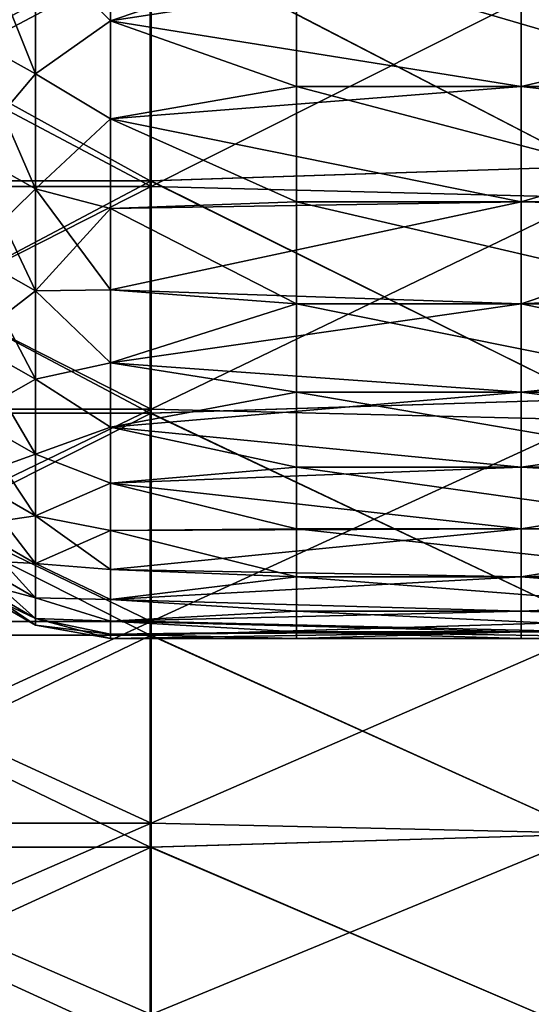
# Model space of a CAD drawing. Units: millimetres. Extents: x -58 to 180, y -155 to 0.
# Drawn here: x -18 to -17, y -149 to -147 of the extents above; entities that cross this region are included whole.
import ezdxf

# ---------------------------------------------------------------- set-up
doc = ezdxf.new("R2010")
doc.units = ezdxf.units.MM
doc.header["$LTSCALE"] = 127.314815
for name, color, linetype in [('1020', 7, 'CONTINUOUS'), ('1021', 7, 'CONTINUOUS'), ('1080', 7, 'CONTINUOUS'), ('1088', 7, 'CONTINUOUS'), ('1093', 7, 'CONTINUOUS'), ('1095', 7, 'CONTINUOUS'), ('1509', 7, 'CONTINUOUS'), ('1510', 7, 'CONTINUOUS')]:
    doc.layers.add(name, color=color, linetype=linetype)

msp = doc.modelspace()

# ---------------------------------------------------------------- linework, layer by layer
at = {"layer": '1020', "color": 33, "linetype": 'Continuous', "true_color": 0xcda050}
for points in [[(-16.7262, -146.3702, -20.6889), (-16.7262, -146.9238, -19.8604), (-17.7296, -146.4041, -20.6396), (-16.7262, -146.3702, -20.6889)], [(-17.7296, -146.9567, -19.8096), (-18.7302, -146.9567, -19.8096), (-18.7301, -146.4041, -20.6396), (-17.7296, -146.9567, -19.8096)], [(-17.7296, -146.4041, -20.6396), (-17.7296, -146.9567, -19.8096), (-18.7301, -146.4041, -20.6396), (-17.7296, -146.4041, -20.6396)], [(-17.7296, -146.4041, -20.6396), (-16.7262, -146.9238, -19.8604), (-17.7296, -146.9567, -19.8096), (-17.7296, -146.4041, -20.6396)], [(-16.7262, -146.9238, -19.8604), (-16.7262, -147.4545, -19.017), (-17.7296, -146.9567, -19.8096), (-16.7262, -146.9238, -19.8604)], [(-17.7296, -146.9567, -19.8096), (-17.7296, -147.4863, -18.9648), (-18.7302, -146.9567, -19.8096), (-17.7296, -146.9567, -19.8096)], [(-17.7296, -147.4863, -18.9648), (-18.7302, -147.4863, -18.9648), (-18.7302, -146.9567, -19.8096), (-17.7296, -147.4863, -18.9648)], [(-17.7296, -146.9567, -19.8096), (-16.7262, -147.4545, -19.017), (-17.7296, -147.4863, -18.9648), (-17.7296, -146.9567, -19.8096)], [(-16.7262, -147.4545, -19.017), (-16.7262, -147.962, -18.1595), (-17.7296, -147.4863, -18.9648), (-16.7262, -147.4545, -19.017)], [(-17.7296, -147.4863, -18.9648), (-17.7296, -147.9927, -18.1059), (-18.7302, -147.4863, -18.9648), (-17.7296, -147.4863, -18.9648)], [(-17.7296, -147.9927, -18.1059), (-18.7302, -147.9927, -18.1059), (-18.7302, -147.4863, -18.9648), (-17.7296, -147.9927, -18.1059)], [(-17.7296, -147.4863, -18.9648), (-16.7262, -147.962, -18.1595), (-17.7296, -147.9927, -18.1059), (-17.7296, -147.4863, -18.9648)], [(-16.7262, -147.962, -18.1595), (-16.7262, -148.4459, -17.2885), (-17.7296, -147.9927, -18.1059), (-16.7262, -147.962, -18.1595)], [(-17.7296, -147.9927, -18.1059), (-17.7297, -148.4754, -17.2335), (-18.7302, -147.9927, -18.1059), (-17.7296, -147.9927, -18.1059)], [(-17.7297, -148.4754, -17.2335), (-18.7302, -148.4754, -17.2335), (-18.7302, -147.9927, -18.1059), (-17.7297, -148.4754, -17.2335)], [(-17.7296, -147.9927, -18.1059), (-16.7262, -148.4459, -17.2885), (-17.7297, -148.4754, -17.2335), (-17.7296, -147.9927, -18.1059)], [(-16.7262, -148.4459, -17.2885), (-16.7262, -148.9059, -16.4045), (-17.7297, -148.4754, -17.2335), (-16.7262, -148.4459, -17.2885)], [(-17.7297, -148.4754, -17.2335), (-17.7297, -148.9341, -16.3482), (-18.7302, -148.4754, -17.2335), (-17.7297, -148.4754, -17.2335)], [(-17.7297, -148.9341, -16.3482), (-18.7302, -148.9341, -16.3482), (-18.7302, -148.4754, -17.2335), (-17.7297, -148.9341, -16.3482)], [(-17.7297, -148.4754, -17.2335), (-16.7262, -148.9059, -16.4045), (-17.7297, -148.9341, -16.3482), (-17.7297, -148.4754, -17.2335)]]:
    msp.add_3dface(points, dxfattribs=at)
at = {"layer": '1021', "color": 33, "linetype": 'Continuous', "true_color": 0xcda050}
for points in [[(-16.7262, -146.3702, 20.6889), (-17.7272, -146.4041, 20.6396), (-16.7262, -146.9238, 19.8604), (-16.7262, -146.3702, 20.6889)], [(-17.7272, -146.9567, 19.8096), (-17.7272, -146.4041, 20.6396), (-18.7282, -146.9567, 19.8096), (-17.7272, -146.9567, 19.8096)], [(-17.7272, -146.4041, 20.6396), (-18.7282, -146.4041, 20.6396), (-18.7282, -146.9567, 19.8096), (-17.7272, -146.4041, 20.6396)], [(-17.7272, -146.4041, 20.6396), (-17.7272, -146.9567, 19.8096), (-16.7262, -146.9238, 19.8604), (-17.7272, -146.4041, 20.6396)], [(-16.7262, -146.9238, 19.8604), (-17.7272, -146.9567, 19.8096), (-16.7262, -147.4545, 19.017), (-16.7262, -146.9238, 19.8604)], [(-17.7272, -147.4863, 18.9648), (-17.7272, -146.9567, 19.8096), (-18.7282, -147.4863, 18.9648), (-17.7272, -147.4863, 18.9648)], [(-17.7272, -146.9567, 19.8096), (-18.7282, -146.9567, 19.8096), (-18.7282, -147.4863, 18.9648), (-17.7272, -146.9567, 19.8096)], [(-17.7272, -146.9567, 19.8096), (-17.7272, -147.4863, 18.9648), (-16.7262, -147.4545, 19.017), (-17.7272, -146.9567, 19.8096)], [(-16.7262, -147.4545, 19.017), (-17.7272, -147.4863, 18.9648), (-16.7262, -147.962, 18.1595), (-16.7262, -147.4545, 19.017)], [(-17.7272, -147.9927, 18.1059), (-17.7272, -147.4863, 18.9648), (-18.7282, -147.9927, 18.1059), (-17.7272, -147.9927, 18.1059)], [(-17.7272, -147.4863, 18.9648), (-18.7282, -147.4863, 18.9648), (-18.7282, -147.9927, 18.1059), (-17.7272, -147.4863, 18.9648)], [(-17.7272, -147.4863, 18.9648), (-17.7272, -147.9927, 18.1059), (-16.7262, -147.962, 18.1595), (-17.7272, -147.4863, 18.9648)], [(-16.7262, -147.962, 18.1595), (-17.7272, -147.9927, 18.1059), (-16.7262, -148.4459, 17.2885), (-16.7262, -147.962, 18.1595)], [(-17.7272, -148.4754, 17.2335), (-17.7272, -147.9927, 18.1059), (-18.7282, -148.4754, 17.2335), (-17.7272, -148.4754, 17.2335)], [(-17.7272, -147.9927, 18.1059), (-18.7282, -147.9927, 18.1059), (-18.7282, -148.4754, 17.2335), (-17.7272, -147.9927, 18.1059)], [(-17.7272, -147.9927, 18.1059), (-17.7272, -148.4754, 17.2335), (-16.7262, -148.4459, 17.2885), (-17.7272, -147.9927, 18.1059)], [(-16.7262, -148.4459, 17.2885), (-17.7272, -148.4754, 17.2335), (-16.7262, -148.9059, 16.4045), (-16.7262, -148.4459, 17.2885)], [(-17.7272, -148.9341, 16.3482), (-17.7272, -148.4754, 17.2335), (-18.7282, -148.9341, 16.3482), (-17.7272, -148.9341, 16.3482)], [(-17.7272, -148.4754, 17.2335), (-18.7282, -148.4754, 17.2335), (-18.7282, -148.9341, 16.3482), (-17.7272, -148.4754, 17.2335)], [(-17.7272, -148.4754, 17.2335), (-17.7272, -148.9341, 16.3482), (-16.7262, -148.9059, 16.4045), (-17.7272, -148.4754, 17.2335)]]:
    msp.add_3dface(points, dxfattribs=at)
at = {"layer": '1080', "color": 33, "linetype": 'Continuous', "true_color": 0xcda050}
for points in [[(-17.8204, -146.3493, 10.096), (-17.396, -146.4485, 9.7958), (-17.8204, -146.5917, 9.3437), (-17.8204, -146.3493, 10.096)], [(-17.396, -146.4485, 9.7958), (-17.396, -146.7413, 8.844), (-17.8204, -146.5917, 9.3437), (-17.396, -146.4485, 9.7958)], [(-16.395, -146.4485, 9.7958), (-16.395, -146.7413, 8.844), (-17.396, -146.4485, 9.7958), (-16.395, -146.4485, 9.7958)], [(-17.396, -146.4485, 9.7958), (-16.395, -146.7413, 8.844), (-17.396, -146.7413, 8.844), (-17.396, -146.4485, 9.7958)], [(-17.8204, -146.5917, 9.3437), (-17.396, -146.7413, 8.844), (-17.8204, -146.8152, 8.5856), (-17.8204, -146.5917, 9.3437)], [(-17.396, -146.7413, 8.844), (-17.396, -147.0041, 7.8835), (-17.8204, -146.8152, 8.5856), (-17.396, -146.7413, 8.844)], [(-16.395, -146.7413, 8.844), (-16.395, -147.0041, 7.8835), (-17.396, -146.7413, 8.844), (-16.395, -146.7413, 8.844)], [(-17.396, -146.7413, 8.844), (-16.395, -147.0041, 7.8835), (-17.396, -147.0041, 7.8835), (-17.396, -146.7413, 8.844)], [(-17.8204, -146.8152, 8.5856), (-17.396, -147.0041, 7.8835), (-17.8204, -147.0197, 7.8222), (-17.8204, -146.8152, 8.5856)], [(-17.396, -147.0041, 7.8835), (-17.396, -147.2366, 6.9151), (-17.8204, -147.0197, 7.8222), (-17.396, -147.0041, 7.8835)], [(-16.395, -147.0041, 7.8835), (-16.395, -147.2366, 6.9151), (-17.396, -147.0041, 7.8835), (-16.395, -147.0041, 7.8835)], [(-17.396, -147.0041, 7.8835), (-16.395, -147.2366, 6.9151), (-17.396, -147.2366, 6.9151), (-17.396, -147.0041, 7.8835)], [(-17.8204, -147.0197, 7.8222), (-17.396, -147.2366, 6.9151), (-17.8204, -147.2052, 7.0539), (-17.8204, -147.0197, 7.8222)], [(-17.8204, -147.2052, 7.0539), (-17.396, -147.2366, 6.9151), (-17.8204, -147.3715, 6.2812), (-17.8204, -147.2052, 7.0539)], [(-17.396, -147.2366, 6.9151), (-17.396, -147.4385, 5.94), (-17.8204, -147.3715, 6.2812), (-17.396, -147.2366, 6.9151)], [(-16.395, -147.2366, 6.9151), (-16.395, -147.4385, 5.94), (-17.396, -147.2366, 6.9151), (-16.395, -147.2366, 6.9151)], [(-17.396, -147.2366, 6.9151), (-16.395, -147.4385, 5.94), (-17.396, -147.4385, 5.94), (-17.396, -147.2366, 6.9151)], [(-17.8204, -147.3715, 6.2812), (-17.396, -147.4385, 5.94), (-17.8204, -147.5184, 5.5046), (-17.8204, -147.3715, 6.2812)], [(-17.396, -147.4385, 5.94), (-17.396, -147.6097, 4.959), (-17.8204, -147.5184, 5.5046), (-17.396, -147.4385, 5.94)], [(-16.395, -147.4385, 5.94), (-16.395, -147.6097, 4.959), (-17.396, -147.4385, 5.94), (-16.395, -147.4385, 5.94)], [(-17.396, -147.4385, 5.94), (-16.395, -147.6097, 4.959), (-17.396, -147.6097, 4.959), (-17.396, -147.4385, 5.94)], [(-17.8204, -147.5184, 5.5046), (-17.396, -147.6097, 4.959), (-17.8204, -147.6459, 4.7246), (-17.8204, -147.5184, 5.5046)], [(-17.396, -147.6097, 4.959), (-17.396, -147.75, 3.9731), (-17.8204, -147.6459, 4.7246), (-17.396, -147.6097, 4.959)], [(-16.395, -147.6097, 4.959), (-16.395, -147.75, 3.9731), (-17.396, -147.6097, 4.959), (-16.395, -147.6097, 4.959)], [(-17.396, -147.6097, 4.959), (-16.395, -147.75, 3.9731), (-17.396, -147.75, 3.9731), (-17.396, -147.6097, 4.959)], [(-17.8204, -147.6459, 4.7246), (-17.396, -147.75, 3.9731), (-17.8204, -147.754, 3.9417), (-17.8204, -147.6459, 4.7246)], [(-17.396, -147.75, 3.9731), (-17.396, -147.8593, 2.9832), (-17.8204, -147.754, 3.9417), (-17.396, -147.75, 3.9731)], [(-16.395, -147.75, 3.9731), (-16.395, -147.8593, 2.9832), (-17.396, -147.75, 3.9731), (-16.395, -147.75, 3.9731)], [(-17.396, -147.75, 3.9731), (-16.395, -147.8593, 2.9832), (-17.396, -147.8593, 2.9832), (-17.396, -147.75, 3.9731)], [(-17.8204, -147.754, 3.9417), (-17.396, -147.8593, 2.9832), (-17.8204, -147.8425, 3.1563), (-17.8204, -147.754, 3.9417)], [(-17.8204, -147.8425, 3.1563), (-17.396, -147.8593, 2.9832), (-17.8204, -147.9114, 2.3689), (-17.8204, -147.8425, 3.1563)], [(-17.396, -147.8593, 2.9832), (-17.396, -147.9374, 1.9905), (-17.8204, -147.9114, 2.3689), (-17.396, -147.8593, 2.9832)], [(-16.395, -147.8593, 2.9832), (-16.395, -147.9374, 1.9905), (-17.396, -147.8593, 2.9832), (-16.395, -147.8593, 2.9832)], [(-17.396, -147.8593, 2.9832), (-16.395, -147.9374, 1.9905), (-17.396, -147.9374, 1.9905), (-17.396, -147.8593, 2.9832)], [(-17.8204, -147.9114, 2.3689), (-17.396, -147.9374, 1.9905), (-17.8204, -147.9606, 1.5801), (-17.8204, -147.9114, 2.3689)], [(-17.396, -147.9374, 1.9905), (-17.396, -147.9844, 0.9957), (-17.8204, -147.9606, 1.5801), (-17.396, -147.9374, 1.9905)], [(-16.395, -147.9374, 1.9905), (-16.395, -147.9844, 0.9957), (-17.396, -147.9374, 1.9905), (-16.395, -147.9374, 1.9905)], [(-17.396, -147.9374, 1.9905), (-16.395, -147.9844, 0.9957), (-17.396, -147.9844, 0.9957), (-17.396, -147.9374, 1.9905)], [(-17.8204, -147.9606, 1.5801), (-17.396, -147.9844, 0.9957), (-17.8204, -147.9901, 0.7903), (-17.8204, -147.9606, 1.5801)], [(-17.396, -147.9844, 0.9957), (-17.396, -148), (-17.8204, -147.9901, 0.7903), (-17.396, -147.9844, 0.9957)], [(-17.8204, -147.9901, 0.7903), (-17.396, -148), (-17.8204, -148), (-17.8204, -147.9901, 0.7903)], [(-16.395, -147.9844, 0.9957), (-16.395, -148), (-17.396, -147.9844, 0.9957), (-16.395, -147.9844, 0.9957)], [(-17.396, -147.9844, 0.9957), (-16.395, -148), (-16.8839, -148), (-17.396, -147.9844, 0.9957)], [(-17.396, -148), (-17.396, -147.9844, 0.9957), (-16.8839, -148), (-17.396, -148)]]:
    msp.add_3dface(points, dxfattribs=at)
at = {"layer": '1088', "color": 33, "linetype": 'Continuous', "true_color": 0xcda050}
for points in [[(-17.8204, -146.5917, -9.3437), (-16.8839, -146.4485, -9.7958), (-17.8204, -146.3493, -10.096), (-17.8204, -146.5917, -9.3437)], [(-16.2398, -146.5917, -9.3437), (-16.2398, -146.3493, -10.096), (-16.8839, -146.4485, -9.7958), (-16.2398, -146.5917, -9.3437)], [(-16.8839, -146.7413, -8.844), (-16.8839, -146.4485, -9.7958), (-17.8204, -146.5917, -9.3437), (-16.8839, -146.7413, -8.844)], [(-16.8839, -146.7413, -8.844), (-16.2398, -146.5917, -9.3437), (-16.8839, -146.4485, -9.7958), (-16.8839, -146.7413, -8.844)], [(-17.8204, -146.8152, -8.5856), (-16.8839, -146.7413, -8.844), (-17.8204, -146.5917, -9.3437), (-17.8204, -146.8152, -8.5856)], [(-16.2398, -146.8152, -8.5856), (-16.2398, -146.5917, -9.3437), (-16.8839, -146.7413, -8.844), (-16.2398, -146.8152, -8.5856)], [(-16.8839, -147.0041, -7.8835), (-16.8839, -146.7413, -8.844), (-17.8204, -146.8152, -8.5856), (-16.8839, -147.0041, -7.8835)], [(-16.8839, -147.0041, -7.8835), (-16.2398, -146.8152, -8.5856), (-16.8839, -146.7413, -8.844), (-16.8839, -147.0041, -7.8835)], [(-17.8204, -147.0197, -7.8222), (-16.8839, -147.0041, -7.8835), (-17.8204, -146.8152, -8.5856), (-17.8204, -147.0197, -7.8222)], [(-16.2398, -147.0197, -7.8222), (-16.2398, -146.8152, -8.5856), (-16.8839, -147.0041, -7.8835), (-16.2398, -147.0197, -7.8222)], [(-16.8839, -147.2366, -6.9151), (-16.8839, -147.0041, -7.8835), (-17.8204, -147.2052, -7.0539), (-16.8839, -147.2366, -6.9151)], [(-17.8204, -147.2052, -7.0539), (-16.8839, -147.0041, -7.8835), (-17.8204, -147.0197, -7.8222), (-17.8204, -147.2052, -7.0539)], [(-16.8839, -147.2366, -6.9151), (-16.2398, -147.0197, -7.8222), (-16.8839, -147.0041, -7.8835), (-16.8839, -147.2366, -6.9151)], [(-16.2398, -147.2052, -7.0539), (-16.2398, -147.0197, -7.8222), (-16.8839, -147.2366, -6.9151), (-16.2398, -147.2052, -7.0539)], [(-17.8204, -147.3715, -6.2812), (-16.8839, -147.2366, -6.9151), (-17.8204, -147.2052, -7.0539), (-17.8204, -147.3715, -6.2812)], [(-16.2398, -147.3715, -6.2812), (-16.2398, -147.2052, -7.0539), (-16.8839, -147.2366, -6.9151), (-16.2398, -147.3715, -6.2812)], [(-16.8839, -147.4385, -5.94), (-16.8839, -147.2366, -6.9151), (-17.8204, -147.3715, -6.2812), (-16.8839, -147.4385, -5.94)], [(-16.8839, -147.4385, -5.94), (-16.2398, -147.3715, -6.2812), (-16.8839, -147.2366, -6.9151), (-16.8839, -147.4385, -5.94)], [(-17.8204, -147.5184, -5.5046), (-16.8839, -147.4385, -5.94), (-17.8204, -147.3715, -6.2812), (-17.8204, -147.5184, -5.5046)], [(-16.2398, -147.5184, -5.5046), (-16.2398, -147.3715, -6.2812), (-16.8839, -147.4385, -5.94), (-16.2398, -147.5184, -5.5046)], [(-16.8839, -147.6097, -4.959), (-16.8839, -147.4385, -5.94), (-17.8204, -147.5184, -5.5046), (-16.8839, -147.6097, -4.959)], [(-16.8839, -147.6097, -4.959), (-16.2398, -147.5184, -5.5046), (-16.8839, -147.4385, -5.94), (-16.8839, -147.6097, -4.959)], [(-17.8204, -147.6459, -4.7246), (-16.8839, -147.6097, -4.959), (-17.8204, -147.5184, -5.5046), (-17.8204, -147.6459, -4.7246)], [(-16.2398, -147.6459, -4.7246), (-16.2398, -147.5184, -5.5046), (-16.8839, -147.6097, -4.959), (-16.2398, -147.6459, -4.7246)], [(-16.8839, -147.75, -3.9731), (-16.8839, -147.6097, -4.959), (-17.8204, -147.6459, -4.7246), (-16.8839, -147.75, -3.9731)], [(-16.8839, -147.75, -3.9731), (-16.2398, -147.6459, -4.7246), (-16.8839, -147.6097, -4.959), (-16.8839, -147.75, -3.9731)], [(-17.8204, -147.754, -3.9417), (-16.8839, -147.75, -3.9731), (-17.8204, -147.6459, -4.7246), (-17.8204, -147.754, -3.9417)], [(-16.2398, -147.754, -3.9417), (-16.2398, -147.6459, -4.7246), (-16.8839, -147.75, -3.9731), (-16.2398, -147.754, -3.9417)], [(-16.8839, -147.8593, -2.9832), (-16.8839, -147.75, -3.9731), (-17.8204, -147.8425, -3.1563), (-16.8839, -147.8593, -2.9832)], [(-17.8204, -147.8425, -3.1563), (-16.8839, -147.75, -3.9731), (-17.8204, -147.754, -3.9417), (-17.8204, -147.8425, -3.1563)], [(-16.8839, -147.8593, -2.9832), (-16.2398, -147.754, -3.9417), (-16.8839, -147.75, -3.9731), (-16.8839, -147.8593, -2.9832)], [(-16.2398, -147.8425, -3.1563), (-16.2398, -147.754, -3.9417), (-16.8839, -147.8593, -2.9832), (-16.2398, -147.8425, -3.1563)], [(-17.8204, -147.9114, -2.3689), (-16.8839, -147.8593, -2.9832), (-17.8204, -147.8425, -3.1563), (-17.8204, -147.9114, -2.3689)], [(-16.8839, -147.9374, -1.9905), (-16.8839, -147.8593, -2.9832), (-17.8204, -147.9114, -2.3689), (-16.8839, -147.9374, -1.9905)], [(-16.2398, -147.9114, -2.3689), (-16.2398, -147.8425, -3.1563), (-16.8839, -147.8593, -2.9832), (-16.2398, -147.9114, -2.3689)], [(-16.8839, -147.9374, -1.9905), (-16.2398, -147.9114, -2.3689), (-16.8839, -147.8593, -2.9832), (-16.8839, -147.9374, -1.9905)], [(-17.8204, -147.9606, -1.5801), (-16.8839, -147.9374, -1.9905), (-17.8204, -147.9114, -2.3689), (-17.8204, -147.9606, -1.5801)], [(-16.2398, -147.9606, -1.5801), (-16.2398, -147.9114, -2.3689), (-16.8839, -147.9374, -1.9905), (-16.2398, -147.9606, -1.5801)], [(-16.8839, -147.9844, -0.9957), (-16.8839, -147.9374, -1.9905), (-17.8204, -147.9606, -1.5801), (-16.8839, -147.9844, -0.9957)], [(-16.8839, -147.9844, -0.9957), (-16.2398, -147.9606, -1.5801), (-16.8839, -147.9374, -1.9905), (-16.8839, -147.9844, -0.9957)], [(-17.8204, -147.9901, -0.7903), (-16.8839, -147.9844, -0.9957), (-17.8204, -147.9606, -1.5801), (-17.8204, -147.9901, -0.7903)], [(-16.2398, -147.9901, -0.7903), (-16.2398, -147.9606, -1.5801), (-16.8839, -147.9844, -0.9957), (-16.2398, -147.9901, -0.7903)], [(-17.8204, -148), (-17.396, -148), (-16.8839, -147.9844, -0.9957), (-17.8204, -148)], [(-17.8204, -148), (-16.8839, -147.9844, -0.9957), (-17.8204, -147.9901, -0.7903), (-17.8204, -148)], [(-17.396, -148), (-16.8839, -148), (-16.8839, -147.9844, -0.9957), (-17.396, -148)], [(-16.8839, -148), (-16.2398, -147.9901, -0.7903), (-16.8839, -147.9844, -0.9957), (-16.8839, -148)], [(-16.395, -148), (-16.2398, -147.9901, -0.7903), (-16.8839, -148), (-16.395, -148)]]:
    msp.add_3dface(points, dxfattribs=at)
at = {"layer": '1093', "color": 33, "linetype": 'Continuous', "true_color": 0xcda050}
for points in [[(-17.9914, -146.4198, 9.7865), (-17.9914, -146.7124, 8.8356), (-18.142, -146.3371, 9.7597), (-17.9914, -146.4198, 9.7865)], [(-18.142, -146.3371, 9.7597), (-17.9914, -146.7124, 8.8356), (-18.142, -146.6289, 8.8114), (-18.142, -146.3371, 9.7597)], [(-17.8204, -146.3493, 10.096), (-17.8204, -146.5917, 9.3437), (-17.9914, -146.4198, 9.7865), (-17.8204, -146.3493, 10.096)], [(-17.9914, -146.4198, 9.7865), (-17.8204, -146.5917, 9.3437), (-17.9914, -146.7124, 8.8356), (-17.9914, -146.4198, 9.7865)], [(-17.8204, -146.5917, 9.3437), (-17.8204, -146.8152, 8.5856), (-17.9914, -146.7124, 8.8356), (-17.8204, -146.5917, 9.3437)], [(-17.9914, -146.7124, 8.8356), (-17.9914, -146.9749, 7.876), (-18.142, -146.6289, 8.8114), (-17.9914, -146.7124, 8.8356)], [(-18.142, -146.6289, 8.8114), (-17.9914, -146.9749, 7.876), (-18.142, -146.8907, 7.8544), (-18.142, -146.6289, 8.8114)], [(-17.9914, -146.7124, 8.8356), (-17.8204, -146.8152, 8.5856), (-17.9914, -146.9749, 7.876), (-17.9914, -146.7124, 8.8356)], [(-17.8204, -146.8152, 8.5856), (-17.8204, -147.0197, 7.8222), (-17.9914, -146.9749, 7.876), (-17.8204, -146.8152, 8.5856)], [(-17.9914, -146.9749, 7.876), (-17.9914, -147.2071, 6.9086), (-18.142, -146.8907, 7.8544), (-17.9914, -146.9749, 7.876)], [(-18.142, -146.8907, 7.8544), (-17.9914, -147.2071, 6.9086), (-18.142, -147.1223, 6.8896), (-18.142, -146.8907, 7.8544)], [(-17.8204, -147.0197, 7.8222), (-17.8204, -147.2052, 7.0539), (-17.9914, -146.9749, 7.876), (-17.8204, -147.0197, 7.8222)], [(-17.9914, -146.9749, 7.876), (-17.8204, -147.2052, 7.0539), (-17.9914, -147.2071, 6.9086), (-17.9914, -146.9749, 7.876)], [(-17.9914, -147.2071, 6.9086), (-17.9914, -147.4089, 5.9343), (-18.142, -147.1223, 6.8896), (-17.9914, -147.2071, 6.9086)], [(-18.142, -147.1223, 6.8896), (-17.9914, -147.4089, 5.9343), (-18.142, -147.3235, 5.918), (-18.142, -147.1223, 6.8896)], [(-17.8204, -147.2052, 7.0539), (-17.8204, -147.3715, 6.2812), (-17.9914, -147.2071, 6.9086), (-17.8204, -147.2052, 7.0539)], [(-17.9914, -147.2071, 6.9086), (-17.8204, -147.3715, 6.2812), (-17.9914, -147.4089, 5.9343), (-17.9914, -147.2071, 6.9086)], [(-17.9914, -147.4089, 5.9343), (-17.9914, -147.5799, 4.9543), (-18.142, -147.3235, 5.918), (-17.9914, -147.4089, 5.9343)], [(-18.142, -147.3235, 5.918), (-17.9914, -147.5799, 4.9543), (-18.142, -147.4941, 4.9407), (-18.142, -147.3235, 5.918)], [(-17.8204, -147.3715, 6.2812), (-17.8204, -147.5184, 5.5046), (-17.9914, -147.4089, 5.9343), (-17.8204, -147.3715, 6.2812)], [(-17.9914, -147.4089, 5.9343), (-17.8204, -147.5184, 5.5046), (-17.9914, -147.5799, 4.9543), (-17.9914, -147.4089, 5.9343)], [(-17.9914, -147.5799, 4.9543), (-17.9914, -147.7201, 3.9693), (-18.142, -147.4941, 4.9407), (-17.9914, -147.5799, 4.9543)], [(-18.142, -147.4941, 4.9407), (-17.9914, -147.7201, 3.9693), (-18.142, -147.6339, 3.9584), (-18.142, -147.4941, 4.9407)], [(-17.8204, -147.5184, 5.5046), (-17.8204, -147.6459, 4.7246), (-17.9914, -147.5799, 4.9543), (-17.8204, -147.5184, 5.5046)], [(-17.9914, -147.5799, 4.9543), (-17.8204, -147.6459, 4.7246), (-17.9914, -147.7201, 3.9693), (-17.9914, -147.5799, 4.9543)], [(-17.9914, -147.7201, 3.9693), (-17.9914, -147.8293, 2.9804), (-18.142, -147.6339, 3.9584), (-17.9914, -147.7201, 3.9693)], [(-18.142, -147.6339, 3.9584), (-17.9914, -147.8293, 2.9804), (-18.142, -147.7427, 2.9722), (-18.142, -147.6339, 3.9584)], [(-17.8204, -147.6459, 4.7246), (-17.8204, -147.754, 3.9417), (-17.9914, -147.7201, 3.9693), (-17.8204, -147.6459, 4.7246)], [(-17.8204, -147.754, 3.9417), (-17.8204, -147.8425, 3.1563), (-17.9914, -147.7201, 3.9693), (-17.8204, -147.754, 3.9417)], [(-17.9914, -147.7201, 3.9693), (-17.8204, -147.8425, 3.1563), (-17.9914, -147.8293, 2.9804), (-17.9914, -147.7201, 3.9693)], [(-17.9914, -147.8293, 2.9804), (-17.9914, -147.9074, 1.9886), (-18.142, -147.7427, 2.9722), (-17.9914, -147.8293, 2.9804)], [(-18.142, -147.7427, 2.9722), (-17.9914, -147.9074, 1.9886), (-18.142, -147.8206, 1.9831), (-18.142, -147.7427, 2.9722)], [(-17.9914, -147.9074, 1.9886), (-17.9914, -147.9542, 0.9948), (-18.142, -147.8206, 1.9831), (-17.9914, -147.9074, 1.9886)], [(-18.142, -147.8206, 1.9831), (-17.9914, -147.9542, 0.9948), (-18.142, -147.8673, 0.992), (-18.142, -147.8206, 1.9831)], [(-17.8204, -147.8425, 3.1563), (-17.8204, -147.9114, 2.3689), (-17.9914, -147.8293, 2.9804), (-17.8204, -147.8425, 3.1563)], [(-17.9914, -147.8293, 2.9804), (-17.8204, -147.9114, 2.3689), (-17.9914, -147.9074, 1.9886), (-17.9914, -147.8293, 2.9804)], [(-17.9914, -147.9542, 0.9948), (-17.9914, -147.9698), (-18.142, -147.8673, 0.992), (-17.9914, -147.9542, 0.9948)], [(-17.9914, -147.9698), (-18.142, -147.8829), (-18.142, -147.8673, 0.992), (-17.9914, -147.9698)], [(-17.8204, -147.9114, 2.3689), (-17.8204, -147.9606, 1.5801), (-17.9914, -147.9074, 1.9886), (-17.8204, -147.9114, 2.3689)], [(-17.9914, -147.9074, 1.9886), (-17.8204, -147.9606, 1.5801), (-17.9914, -147.9542, 0.9948), (-17.9914, -147.9074, 1.9886)], [(-17.8204, -147.9606, 1.5801), (-17.8204, -147.9901, 0.7903), (-17.9914, -147.9542, 0.9948), (-17.8204, -147.9606, 1.5801)], [(-17.8204, -147.9901, 0.7903), (-17.8204, -148), (-17.9914, -147.9542, 0.9948), (-17.8204, -147.9901, 0.7903)], [(-17.9914, -147.9542, 0.9948), (-17.8204, -148), (-17.9914, -147.9698), (-17.9914, -147.9542, 0.9948)]]:
    msp.add_3dface(points, dxfattribs=at)
at = {"layer": '1095', "color": 33, "linetype": 'Continuous', "true_color": 0xcda050}
for points in [[(-18.142, -146.6289, -8.8114), (-17.9914, -146.4198, -9.7865), (-18.142, -146.3371, -9.7597), (-18.142, -146.6289, -8.8114)], [(-17.8204, -146.5917, -9.3437), (-17.8204, -146.3493, -10.096), (-17.9914, -146.4198, -9.7865), (-17.8204, -146.5917, -9.3437)], [(-17.9914, -146.7124, -8.8356), (-17.9914, -146.4198, -9.7865), (-18.142, -146.6289, -8.8114), (-17.9914, -146.7124, -8.8356)], [(-17.9914, -146.7124, -8.8356), (-17.8204, -146.5917, -9.3437), (-17.9914, -146.4198, -9.7865), (-17.9914, -146.7124, -8.8356)], [(-17.8204, -146.8152, -8.5856), (-17.8204, -146.5917, -9.3437), (-17.9914, -146.7124, -8.8356), (-17.8204, -146.8152, -8.5856)], [(-18.142, -146.8907, -7.8544), (-17.9914, -146.7124, -8.8356), (-18.142, -146.6289, -8.8114), (-18.142, -146.8907, -7.8544)], [(-17.9914, -146.9749, -7.876), (-17.9914, -146.7124, -8.8356), (-18.142, -146.8907, -7.8544), (-17.9914, -146.9749, -7.876)], [(-17.9914, -146.9749, -7.876), (-17.8204, -146.8152, -8.5856), (-17.9914, -146.7124, -8.8356), (-17.9914, -146.9749, -7.876)], [(-17.8204, -147.0197, -7.8222), (-17.8204, -146.8152, -8.5856), (-17.9914, -146.9749, -7.876), (-17.8204, -147.0197, -7.8222)], [(-18.142, -147.1223, -6.8896), (-17.9914, -146.9749, -7.876), (-18.142, -146.8907, -7.8544), (-18.142, -147.1223, -6.8896)], [(-17.9914, -147.2071, -6.9086), (-17.9914, -146.9749, -7.876), (-18.142, -147.1223, -6.8896), (-17.9914, -147.2071, -6.9086)], [(-17.9914, -147.2071, -6.9086), (-17.8204, -147.0197, -7.8222), (-17.9914, -146.9749, -7.876), (-17.9914, -147.2071, -6.9086)], [(-17.8204, -147.2052, -7.0539), (-17.8204, -147.0197, -7.8222), (-17.9914, -147.2071, -6.9086), (-17.8204, -147.2052, -7.0539)], [(-18.142, -147.3235, -5.918), (-17.9914, -147.2071, -6.9086), (-18.142, -147.1223, -6.8896), (-18.142, -147.3235, -5.918)], [(-17.9914, -147.4089, -5.9343), (-17.9914, -147.2071, -6.9086), (-18.142, -147.3235, -5.918), (-17.9914, -147.4089, -5.9343)], [(-17.8204, -147.3715, -6.2812), (-17.8204, -147.2052, -7.0539), (-17.9914, -147.2071, -6.9086), (-17.8204, -147.3715, -6.2812)], [(-17.9914, -147.4089, -5.9343), (-17.8204, -147.3715, -6.2812), (-17.9914, -147.2071, -6.9086), (-17.9914, -147.4089, -5.9343)], [(-18.142, -147.4941, -4.9407), (-17.9914, -147.4089, -5.9343), (-18.142, -147.3235, -5.918), (-18.142, -147.4941, -4.9407)], [(-17.8204, -147.5184, -5.5046), (-17.8204, -147.3715, -6.2812), (-17.9914, -147.4089, -5.9343), (-17.8204, -147.5184, -5.5046)], [(-17.9914, -147.5799, -4.9543), (-17.9914, -147.4089, -5.9343), (-18.142, -147.4941, -4.9407), (-17.9914, -147.5799, -4.9543)], [(-17.9914, -147.5799, -4.9543), (-17.8204, -147.5184, -5.5046), (-17.9914, -147.4089, -5.9343), (-17.9914, -147.5799, -4.9543)], [(-18.142, -147.6339, -3.9584), (-17.9914, -147.5799, -4.9543), (-18.142, -147.4941, -4.9407), (-18.142, -147.6339, -3.9584)], [(-17.8204, -147.6459, -4.7246), (-17.8204, -147.5184, -5.5046), (-17.9914, -147.5799, -4.9543), (-17.8204, -147.6459, -4.7246)], [(-17.9914, -147.7201, -3.9693), (-17.9914, -147.5799, -4.9543), (-18.142, -147.6339, -3.9584), (-17.9914, -147.7201, -3.9693)], [(-17.9914, -147.7201, -3.9693), (-17.8204, -147.6459, -4.7246), (-17.9914, -147.5799, -4.9543), (-17.9914, -147.7201, -3.9693)], [(-18.142, -147.7427, -2.9722), (-17.9914, -147.7201, -3.9693), (-18.142, -147.6339, -3.9584), (-18.142, -147.7427, -2.9722)], [(-17.8204, -147.754, -3.9417), (-17.8204, -147.6459, -4.7246), (-17.9914, -147.7201, -3.9693), (-17.8204, -147.754, -3.9417)], [(-17.9914, -147.8293, -2.9804), (-17.9914, -147.7201, -3.9693), (-18.142, -147.7427, -2.9722), (-17.9914, -147.8293, -2.9804)], [(-17.9914, -147.8293, -2.9804), (-17.8204, -147.754, -3.9417), (-17.9914, -147.7201, -3.9693), (-17.9914, -147.8293, -2.9804)], [(-18.142, -147.8206, -1.9831), (-17.9914, -147.8293, -2.9804), (-18.142, -147.7427, -2.9722), (-18.142, -147.8206, -1.9831)], [(-17.8204, -147.8425, -3.1563), (-17.8204, -147.754, -3.9417), (-17.9914, -147.8293, -2.9804), (-17.8204, -147.8425, -3.1563)], [(-17.9914, -147.9074, -1.9886), (-17.9914, -147.8293, -2.9804), (-18.142, -147.8206, -1.9831), (-17.9914, -147.9074, -1.9886)], [(-18.142, -147.8673, -0.992), (-17.9914, -147.9074, -1.9886), (-18.142, -147.8206, -1.9831), (-18.142, -147.8673, -0.992)], [(-17.8204, -147.9114, -2.3689), (-17.8204, -147.8425, -3.1563), (-17.9914, -147.8293, -2.9804), (-17.8204, -147.9114, -2.3689)], [(-17.9914, -147.9074, -1.9886), (-17.8204, -147.9114, -2.3689), (-17.9914, -147.8293, -2.9804), (-17.9914, -147.9074, -1.9886)], [(-18.142, -147.8829), (-17.9914, -147.9542, -0.9948), (-18.142, -147.8673, -0.992), (-18.142, -147.8829)], [(-17.9914, -147.9542, -0.9948), (-17.9914, -147.9074, -1.9886), (-18.142, -147.8673, -0.992), (-17.9914, -147.9542, -0.9948)], [(-18.142, -147.8829), (-17.9914, -147.9698), (-17.9914, -147.9542, -0.9948), (-18.142, -147.8829)], [(-17.8204, -147.9606, -1.5801), (-17.8204, -147.9114, -2.3689), (-17.9914, -147.9074, -1.9886), (-17.8204, -147.9606, -1.5801)], [(-17.9914, -147.9542, -0.9948), (-17.8204, -147.9606, -1.5801), (-17.9914, -147.9074, -1.9886), (-17.9914, -147.9542, -0.9948)], [(-17.9914, -147.9698), (-17.8204, -147.9901, -0.7903), (-17.9914, -147.9542, -0.9948), (-17.9914, -147.9698)], [(-17.8204, -147.9901, -0.7903), (-17.8204, -147.9606, -1.5801), (-17.9914, -147.9542, -0.9948), (-17.8204, -147.9901, -0.7903)], [(-17.9914, -147.9698), (-17.8204, -148), (-17.8204, -147.9901, -0.7903), (-17.9914, -147.9698)]]:
    msp.add_3dface(points, dxfattribs=at)
at = {"layer": '1509', "color": 33, "linetype": 'Continuous', "true_color": 0xcda050}
for points in [[(-17.7272, -146.9691, -18.8522), (-17.7272, -146.438, -19.6901), (-18.7282, -146.9691, -18.8522), (-17.7272, -146.9691, -18.8522)], [(-17.7272, -146.438, -19.6901), (-18.7282, -146.438, -19.6901), (-18.7282, -146.9691, -18.8522), (-17.7272, -146.438, -19.6901)], [(-17.7272, -146.438, -19.6901), (-17.7272, -146.9691, -18.8522), (-16.7262, -146.4645, -19.6496), (-17.7272, -146.438, -19.6901)], [(-16.7262, -146.4645, -19.6496), (-17.7272, -146.9691, -18.8522), (-16.7262, -146.9947, -18.8105), (-16.7262, -146.4645, -19.6496)], [(-17.7272, -147.4769, -18), (-17.7272, -146.9691, -18.8522), (-18.7282, -147.4769, -18), (-17.7272, -147.4769, -18)], [(-17.7272, -146.9691, -18.8522), (-18.7282, -146.9691, -18.8522), (-18.7282, -147.4769, -18), (-17.7272, -146.9691, -18.8522)], [(-17.7272, -146.9691, -18.8522), (-17.7272, -147.4769, -18), (-16.7262, -146.9947, -18.8105), (-17.7272, -146.9691, -18.8522)], [(-16.7262, -146.9947, -18.8105), (-17.7272, -147.4769, -18), (-16.7262, -147.5016, -17.9571), (-16.7262, -146.9947, -18.8105)], [(-17.7272, -147.9611, -17.1341), (-17.7272, -147.4769, -18), (-18.7282, -147.9611, -17.1341), (-17.7272, -147.9611, -17.1341)], [(-17.7272, -147.4769, -18), (-18.7282, -147.4769, -18), (-18.7282, -147.9611, -17.1341), (-17.7272, -147.4769, -18)], [(-17.7272, -147.4769, -18), (-17.7272, -147.9611, -17.1341), (-16.7262, -147.5016, -17.9571), (-17.7272, -147.4769, -18)], [(-16.7262, -147.5016, -17.9571), (-17.7272, -147.9611, -17.1341), (-16.7262, -147.9848, -17.0901), (-16.7262, -147.5016, -17.9571)], [(-17.7272, -148.4212, -16.2552), (-17.7272, -147.9611, -17.1341), (-18.7282, -148.4212, -16.2552), (-17.7272, -148.4212, -16.2552)], [(-17.7272, -147.9611, -17.1341), (-18.7282, -147.9611, -17.1341), (-18.7282, -148.4212, -16.2552), (-17.7272, -147.9611, -17.1341)], [(-17.7272, -147.9611, -17.1341), (-17.7272, -148.4212, -16.2552), (-16.7262, -147.9848, -17.0901), (-17.7272, -147.9611, -17.1341)], [(-16.7262, -147.9848, -17.0901), (-17.7272, -148.4212, -16.2552), (-16.7262, -148.4439, -16.2101), (-16.7262, -147.9848, -17.0901)], [(-17.7272, -148.8569, -15.364), (-17.7272, -148.4212, -16.2552), (-18.7282, -148.8569, -15.364), (-17.7272, -148.8569, -15.364)], [(-17.7272, -148.4212, -16.2552), (-18.7282, -148.4212, -16.2552), (-18.7282, -148.8569, -15.364), (-17.7272, -148.4212, -16.2552)], [(-17.7272, -148.4212, -16.2552), (-17.7272, -148.8569, -15.364), (-16.7262, -148.4439, -16.2101), (-17.7272, -148.4212, -16.2552)], [(-16.7262, -148.4439, -16.2101), (-17.7272, -148.8569, -15.364), (-16.7262, -148.8786, -15.3178), (-16.7262, -148.4439, -16.2101)]]:
    msp.add_3dface(points, dxfattribs=at)
at = {"layer": '1510', "color": 33, "linetype": 'Continuous', "true_color": 0xcda050}
for points in [[(-17.7272, -146.438, 19.6901), (-17.7272, -146.9691, 18.8522), (-18.7282, -146.438, 19.6901), (-17.7272, -146.438, 19.6901)], [(-17.7272, -146.9691, 18.8522), (-18.7282, -146.9691, 18.8522), (-18.7282, -146.438, 19.6901), (-17.7272, -146.9691, 18.8522)], [(-17.7272, -146.438, 19.6901), (-16.7262, -146.4645, 19.6496), (-17.7272, -146.9691, 18.8522), (-17.7272, -146.438, 19.6901)], [(-16.7262, -146.4645, 19.6496), (-16.7262, -146.9947, 18.8105), (-17.7272, -146.9691, 18.8522), (-16.7262, -146.4645, 19.6496)], [(-17.7272, -146.9691, 18.8522), (-17.7272, -147.4769, 18), (-18.7282, -146.9691, 18.8522), (-17.7272, -146.9691, 18.8522)], [(-17.7272, -147.4769, 18), (-18.7282, -147.4769, 18), (-18.7282, -146.9691, 18.8522), (-17.7272, -147.4769, 18)], [(-17.7272, -146.9691, 18.8522), (-16.7262, -146.9947, 18.8105), (-17.7272, -147.4769, 18), (-17.7272, -146.9691, 18.8522)], [(-16.7262, -146.9947, 18.8105), (-16.7262, -147.5016, 17.9571), (-17.7272, -147.4769, 18), (-16.7262, -146.9947, 18.8105)], [(-17.7272, -147.4769, 18), (-17.7272, -147.9611, 17.1341), (-18.7282, -147.4769, 18), (-17.7272, -147.4769, 18)], [(-17.7272, -147.9611, 17.1341), (-18.7282, -147.9611, 17.1341), (-18.7282, -147.4769, 18), (-17.7272, -147.9611, 17.1341)], [(-17.7272, -147.4769, 18), (-16.7262, -147.5016, 17.9571), (-17.7272, -147.9611, 17.1341), (-17.7272, -147.4769, 18)], [(-16.7262, -147.5016, 17.9571), (-16.7262, -147.9848, 17.0901), (-17.7272, -147.9611, 17.1341), (-16.7262, -147.5016, 17.9571)], [(-17.7272, -147.9611, 17.1341), (-17.7272, -148.4212, 16.2552), (-18.7282, -147.9611, 17.1341), (-17.7272, -147.9611, 17.1341)], [(-17.7272, -148.4212, 16.2552), (-18.7282, -148.4212, 16.2552), (-18.7282, -147.9611, 17.1341), (-17.7272, -148.4212, 16.2552)], [(-17.7272, -147.9611, 17.1341), (-16.7262, -147.9848, 17.0901), (-17.7272, -148.4212, 16.2552), (-17.7272, -147.9611, 17.1341)], [(-16.7262, -147.9848, 17.0901), (-16.7262, -148.4439, 16.2101), (-17.7272, -148.4212, 16.2552), (-16.7262, -147.9848, 17.0901)], [(-17.7272, -148.4212, 16.2552), (-17.7272, -148.8569, 15.364), (-18.7282, -148.4212, 16.2552), (-17.7272, -148.4212, 16.2552)], [(-17.7272, -148.8569, 15.364), (-18.7282, -148.8569, 15.364), (-18.7282, -148.4212, 16.2552), (-17.7272, -148.8569, 15.364)], [(-17.7272, -148.4212, 16.2552), (-16.7262, -148.4439, 16.2101), (-17.7272, -148.8569, 15.364), (-17.7272, -148.4212, 16.2552)], [(-16.7262, -148.4439, 16.2101), (-16.7262, -148.8786, 15.3178), (-17.7272, -148.8569, 15.364), (-16.7262, -148.4439, 16.2101)]]:
    msp.add_3dface(points, dxfattribs=at)

doc.saveas('drawing.dxf')
